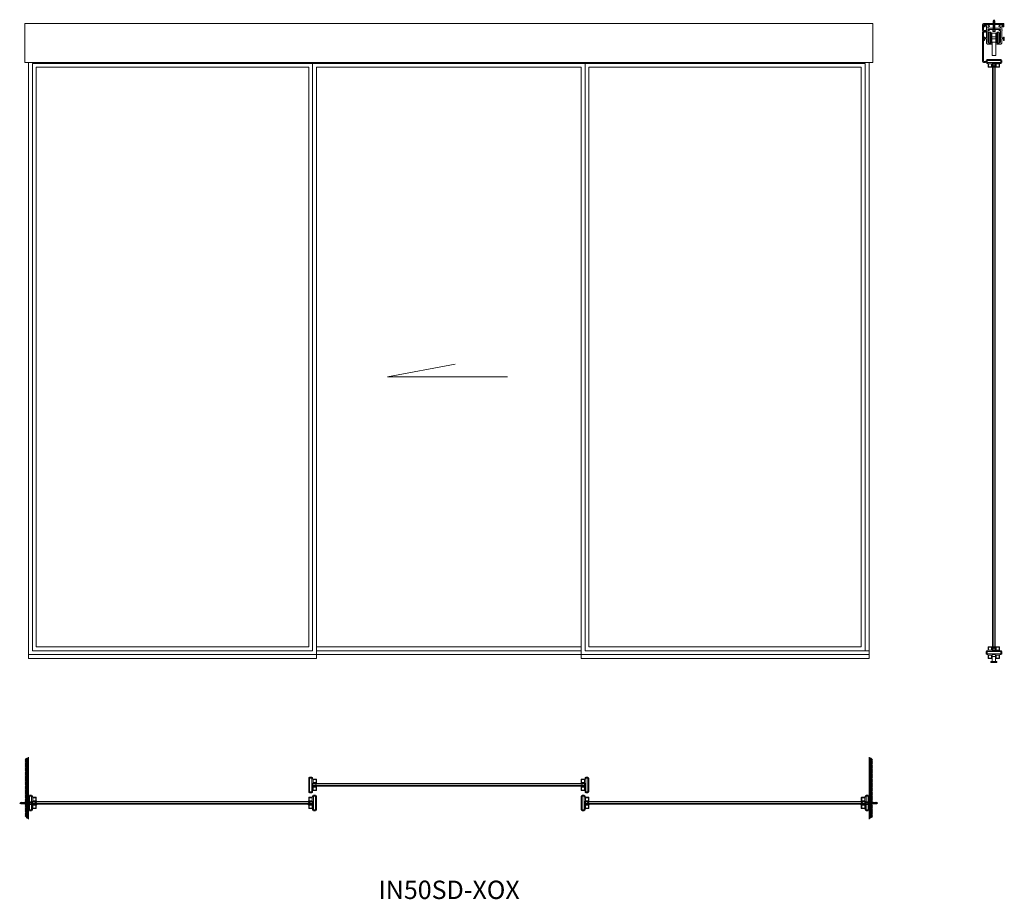
# Model space of a CAD drawing. Units: millimetres. Extents: x 0 to 3221, y 27 to 2905.
import ezdxf

# ---------------------------------------------------------------- set-up
doc = ezdxf.new("R2010")
doc.units = ezdxf.units.MM
for name, color, linetype, lineweight in [('Crtez', 252, 'Continuous', 13), ('KOTE', 135, 'Continuous', 5), ('Staklo', 4, 'Continuous', 9), ('Visible', 7, 'Continuous', 15)]:
    doc.layers.add(name, color=color, linetype=linetype, lineweight=lineweight)
doc.layers.add('Invisible', color=205, linetype='Continuous', lineweight=0, plot=False)
doc.styles.get("Standard").update_dxf_attribs({"font": 'ARIAL.TTF'})
pattern_1 = [(315, (-15684.989, 15471.3862), (1.76776695, 1.76776695), [])]

# ---------------------------------------------------------------- blocks, each defined once
blk = doc.blocks.new('rbterytnb')
at = {"layer": 'Crtez'}
blk.add_lwpolyline([(53397.9, -100568.9), (53407.6, -100568.9, 0.414214), (53409.1, -100567.4), (53409.1, -100557.7, 0.414214), (53407.6, -100556.2), (53397.9, -100556.2, 0.414214), (53396.4, -100557.7), (53396.4, -100567.4, 0.414214)], format="xyb", close=True, dxfattribs=at)
blk.add_lwpolyline([(53397.9, -100567.4), (53407.6, -100567.4), (53407.6, -100557.7), (53397.9, -100557.7)], close=True, dxfattribs=at)
blk = doc.blocks.new('QWERFEG')
at = {"layer": 'Crtez'}
for p, q in [((66883.4, -3472.8), (66882.4, -3472.8)), ((66882.4, -3473.8), (66882.4, -3478.6)), ((66883.4, -3472.8), (66883.4, -3479.6)), ((66883.4, -3479.6), (66882.4, -3479.6))]:
    blk.add_line(p, q, dxfattribs=at)
for radius, start, end in [(3.48, 100.7632, 259.2368), (2.48, 105.2, 254.8)]:
    blk.add_arc((66883, -3476.2), radius, start, end, dxfattribs=at)
blk = doc.blocks.new('RATVGET')
for p, q in [((8060.2, 7800.7), (8050.5, 7800.7)), ((8050.5, 7800.7), (8050.5, 7799.7)), ((8050.5, 7799.7), (8060.2, 7799.7)), ((8051, 7805.7), (8051, 7800.7)), ((8052, 7806.7), (8058.7, 7806.7)), ((8052.6, 7799.4), (8053.5, 7799.7)), ((8053, 7799.7), (8052.6, 7799.4)), ((8052.6, 7799.4), (8053, 7799.2)), ((8052.6, 7797.4), (8058.1, 7799)), ((8053, 7797.7), (8052.6, 7797.4)), ((8052.6, 7797.4), (8053, 7797.2)), ((8052.6, 7795.4), (8058.1, 7797)), ((8053, 7795.7), (8052.6, 7795.4)), ((8052.6, 7795.4), (8053, 7795.2)), ((8052.6, 7793.4), (8058.1, 7795)), ((8053, 7805.7), (8053, 7800.7)), ((8053, 7799.7), (8053, 7799.7)), ((8053, 7799.2), (8054.2, 7799.7)), ((8053, 7799.2), (8053, 7797.7)), ((8053, 7797.7), (8057.7, 7799.1)), ((8053, 7797.2), (8057.7, 7798.7)), ((8053, 7797.2), (8053, 7795.7)), ((8053, 7795.7), (8057.7, 7797.1)), ((8053, 7795.2), (8057.7, 7796.7)), ((8053, 7795.2), (8053, 7793.7)), ((8053, 7793.7), (8057.7, 7795.1)), ((8053, 7793.2), (8057.7, 7794.7)), ((8057.7, 7805.7), (8057.7, 7800.7)), ((8057.7, 7799.7), (8057.7, 7799.1)), ((8057.7, 7799.1), (8058.1, 7799)), ((8058.1, 7799), (8057.7, 7798.7)), ((8057.7, 7798.7), (8057.7, 7797.1)), ((8057.7, 7797.1), (8058.1, 7797)), ((8058.1, 7797), (8057.7, 7796.7)), ((8057.7, 7796.7), (8057.7, 7795.1)), ((8057.7, 7795.1), (8058.1, 7795)), ((8058.1, 7795), (8057.7, 7794.7)), ((8057.7, 7794.7), (8057.7, 7793.1)), ((8059.7, 7805.7), (8059.7, 7800.7)), ((8060.2, 7799.7), (8060.2, 7800.7)), ((8053, 7793.7), (8052.6, 7793.4)), ((8052.6, 7793.4), (8053, 7793.2)), ((8052.6, 7791.4), (8058.1, 7793)), ((8053, 7791.7), (8052.6, 7791.4)), ((8052.6, 7791.4), (8053, 7791.2)), ((8052.6, 7789.4), (8058.1, 7791)), ((8053, 7789.7), (8052.6, 7789.4)), ((8052.6, 7789.4), (8053, 7789.2)), ((8052.6, 7787.4), (8058.1, 7789)), ((8053, 7787.7), (8052.6, 7787.4)), ((8052.6, 7787.4), (8053, 7787.2)), ((8052.6, 7785.4), (8058.1, 7787)), ((8053, 7785.7), (8052.6, 7785.4)), ((8052.6, 7785.4), (8053, 7785.2)), ((8052.6, 7783.4), (8058.1, 7785)), ((8053, 7783.7), (8052.6, 7783.4)), ((8052.6, 7783.4), (8053, 7783.2)), ((8052.6, 7781.4), (8058.1, 7783)), ((8053, 7781.7), (8052.6, 7781.4)), ((8052.6, 7781.4), (8053, 7781.2)), ((8052.6, 7779.4), (8058.1, 7781)), ((8053, 7779.7), (8052.6, 7779.4)), ((8052.6, 7779.4), (8053, 7779.2)), ((8052.6, 7777.4), (8058.1, 7779)), ((8053, 7777.7), (8052.6, 7777.4)), ((8052.6, 7777.4), (8053, 7777.2)), ((8052.6, 7775.4), (8058.1, 7777)), ((8053, 7775.7), (8052.6, 7775.4)), ((8052.6, 7775.4), (8053, 7775.2)), ((8052.6, 7773.4), (8058.1, 7775)), ((8053, 7773.7), (8052.6, 7773.4)), ((8052.6, 7773.4), (8053, 7773.2)), ((8053, 7793.2), (8053, 7791.7)), ((8053, 7791.7), (8057.7, 7793.1)), ((8053, 7791.2), (8057.7, 7792.7)), ((8053, 7791.2), (8053, 7789.7)), ((8053, 7789.7), (8057.7, 7791.1)), ((8053, 7789.2), (8057.7, 7790.7)), ((8053, 7789.2), (8053, 7787.7)), ((8053, 7787.7), (8057.7, 7789.1)), ((8053, 7787.2), (8057.7, 7788.7)), ((8053, 7787.2), (8053, 7785.7)), ((8053, 7785.7), (8057.7, 7787.1)), ((8053, 7785.2), (8057.7, 7786.7)), ((8053, 7785.2), (8053, 7783.7)), ((8053, 7783.7), (8057.7, 7785.1)), ((8053, 7783.2), (8057.7, 7784.7)), ((8053, 7783.2), (8053, 7781.7)), ((8053, 7781.7), (8057.7, 7783.1)), ((8053, 7781.2), (8057.7, 7782.7)), ((8053, 7781.2), (8053, 7779.7)), ((8053, 7779.7), (8057.7, 7781.1)), ((8053, 7779.2), (8057.7, 7780.7)), ((8053, 7779.2), (8053, 7777.7)), ((8053, 7777.7), (8057.7, 7779.1)), ((8053, 7777.2), (8057.7, 7778.7)), ((8053, 7777.2), (8053, 7775.7)), ((8053, 7775.7), (8057.7, 7777.1)), ((8053, 7775.2), (8057.7, 7776.7)), ((8053, 7775.2), (8053, 7773.7)), ((8053, 7773.7), (8057.7, 7775.1)), ((8053, 7773.2), (8057.7, 7774.7)), ((8053, 7773.2), (8053, 7772.7)), ((8053.4, 7771.8), (8053, 7772.7)), ((8053.1, 7771.5), (8058.1, 7773)), ((8053.4, 7771.8), (8053.1, 7771.5)), ((8053.1, 7771.5), (8053.6, 7771.4)), ((8053.4, 7771.8), (8057.7, 7773.1)), ((8053.6, 7771.4), (8057.7, 7772.7)), ((8054.2, 7770.1), (8053.6, 7771.4)), ((8053.9, 7769.8), (8057.2, 7770.7)), ((8054.2, 7770.1), (8053.9, 7769.8)), ((8053.9, 7769.8), (8054.4, 7769.7)), ((8054.2, 7770.1), (8056.8, 7770.9)), ((8054.4, 7769.7), (8056.6, 7770.4)), ((8055.3, 7767.7), (8054.4, 7769.7)), ((8055.3, 7767.7), (8056.6, 7770.4)), ((8057.2, 7770.7), (8056.6, 7770.4)), ((8056.8, 7770.9), (8057.7, 7772.7)), ((8056.8, 7770.9), (8057.2, 7770.7)), ((8057.7, 7793.1), (8058.1, 7793)), ((8058.1, 7793), (8057.7, 7792.7)), ((8057.7, 7792.7), (8057.7, 7791.1)), ((8057.7, 7791.1), (8058.1, 7791)), ((8058.1, 7791), (8057.7, 7790.7)), ((8057.7, 7790.7), (8057.7, 7789.1)), ((8057.7, 7789.1), (8058.1, 7789)), ((8058.1, 7789), (8057.7, 7788.7)), ((8057.7, 7788.7), (8057.7, 7787.1)), ((8057.7, 7787.1), (8058.1, 7787)), ((8058.1, 7787), (8057.7, 7786.7)), ((8057.7, 7786.7), (8057.7, 7785.1)), ((8057.7, 7785.1), (8058.1, 7785)), ((8058.1, 7785), (8057.7, 7784.7)), ((8057.7, 7784.7), (8057.7, 7783.1)), ((8057.7, 7783.1), (8058.1, 7783)), ((8058.1, 7783), (8057.7, 7782.7)), ((8057.7, 7782.7), (8057.7, 7781.1)), ((8057.7, 7781.1), (8058.1, 7781)), ((8058.1, 7781), (8057.7, 7780.7)), ((8057.7, 7780.7), (8057.7, 7779.1)), ((8057.7, 7779.1), (8058.1, 7779)), ((8058.1, 7779), (8057.7, 7778.7)), ((8057.7, 7778.7), (8057.7, 7777.1)), ((8057.7, 7777.1), (8058.1, 7777)), ((8058.1, 7777), (8057.7, 7776.7)), ((8057.7, 7776.7), (8057.7, 7775.1)), ((8057.7, 7775.1), (8058.1, 7775)), ((8058.1, 7775), (8057.7, 7774.7)), ((8057.7, 7774.7), (8057.7, 7773.1)), ((8057.7, 7773.1), (8058.1, 7773)), ((8058.1, 7773), (8057.7, 7772.7)), ((8057.7, 7772.7), (8057.7, 7772.7))]:
    blk.add_line(p, q)
for centre, radius, start, end in [((8052, 7805.7), 1, 0, 180), ((8055.3, 7803.4), 3.26, 43.8974, 136.1026), ((8058.7, 7805.7), 1, 0, 180)]:
    blk.add_arc(centre, radius, start, end)
blk = doc.blocks.new('RWBR5')
at = {"layer": 'Crtez'}
for p, q in [((14419.6, 15891.9), (14419.6, 15872.5)), ((14422.6, 15894.9), (14488.8, 15894.9)), ((14488.8, 15891.9), (14422.6, 15891.9)), ((14422.6, 15891.9), (14422.6, 15872.5)), ((14488.8, 15894.9), (14488.8, 15891.9)), ((14419.6, 15770.9), (14419.6, 15866.5)), ((14422.6, 15872.5), (14429.6, 15872.5)), ((14422.6, 15869.5), (14429.6, 15869.5)), ((14422.6, 15866.5), (14422.6, 15770.9)), ((14422.6, 15866.5), (14429.6, 15866.5)), ((14429.6, 15872.5), (14429.6, 15866.5)), ((14429.6, 15770.9), (14422.6, 15770.9)), ((14422.6, 15767.9), (14429.6, 15767.9)), ((14429.6, 15767.9), (14429.6, 15770.9))]:
    blk.add_line(p, q, dxfattribs=at)
for centre, start, end in [((14422.6, 15891.9), 90, 180), ((14422.6, 15872.5), 180, 270), ((14422.6, 15866.5), 90, 180), ((14422.6, 15770.9), 180, 270)]:
    blk.add_arc(centre, 3, start, end, dxfattribs=at)

msp = doc.modelspace()

# ---------------------------------------------------------------- hatches: boundary and pattern name
at = {"layer": 'KOTE'}
h = msp.add_hatch(dxfattribs=at)
h.set_pattern_fill('ANSI31', color=256, scale=20, angle=-90)
h.set_pattern_definition(pattern_1)
h.paths.add_polyline_path([(17.4, 296.5), (29, 288.8), (29, 491.8), (17.4, 486.1)])
h = msp.add_hatch(dxfattribs=at)
h.set_pattern_fill('ANSI31', color=256, scale=20, angle=-90)
h.set_pattern_definition(pattern_1)
h.paths.add_polyline_path([(2789.8, 296.5), (2778.2, 288.8), (2778.2, 491.8), (2789.8, 486.1)])
at = {"layer": 'Visible'}
h = msp.add_hatch(color=253, dxfattribs=at)
h.dxf.hatch_style = 1
h.paths.add_polyline_path([(3181.5, 2753.8, -0.764558), (3181.5, 2749)], flags=16)
h.paths.add_polyline_path([(3180.5, 2748), (3181.5, 2748, 0.827813), (3181.5, 2754.8), (3180.5, 2754.8)])
h = msp.add_hatch(color=32, dxfattribs=at)
h.dxf.hatch_style = 1
edge = h.paths.add_edge_path()
edge.add_arc((3182.5, 2760), 2, 99.8815, 140.9655)
edge.add_line((3181, 2761.3), (3181, 2760.8))
edge.add_line((3181, 2760.8), (3191.7, 2760.8))
edge.add_line((3191.7, 2760.8), (3191.7, 2762))
edge.add_line((3191.7, 2762), (3182.2, 2762))
h = msp.add_hatch(color=253, dxfattribs=at)
h.dxf.hatch_style = 1
h.paths.add_polyline_path([(3191.2, 2753.8, 0.764558), (3191.2, 2749)], flags=16)
h.paths.add_polyline_path([(3192.2, 2748), (3191.2, 2748, -0.827813), (3191.2, 2754.8), (3192.2, 2754.8)])
h = msp.add_hatch(color=253, dxfattribs=at)
h.dxf.hatch_style = 1
h.paths.add_polyline_path([(3181.5, 848.3, 0.764558), (3181.5, 853.1)], flags=16)
h.paths.add_polyline_path([(3180.5, 854.1), (3181.5, 854.1, -0.827813), (3181.5, 847.3), (3180.5, 847.3)])
h = msp.add_hatch(color=32, dxfattribs=at)
h.dxf.hatch_style = 1
edge = h.paths.add_edge_path()
edge.add_arc((3183.5, 843.1), 3, 216.1648, 261.9351)
edge.add_line((3183.1, 840.1), (3191.7, 840.1))
edge.add_line((3191.7, 840.1), (3191.7, 841.3))
edge.add_line((3191.7, 841.3), (3181.1, 841.3))
h = msp.add_hatch(color=253, dxfattribs=at)
h.dxf.hatch_style = 1
h.paths.add_polyline_path([(3191.2, 848.3, -0.764558), (3191.2, 853.1)], flags=16)
h.paths.add_polyline_path([(3192.2, 854.1), (3191.2, 854.1, 0.827813), (3191.2, 847.3), (3192.2, 847.3)])
h = msp.add_hatch(color=32, dxfattribs=at)
h.dxf.hatch_style = 1
edge = h.paths.add_edge_path()
edge.add_arc((960.1, 405), 2, 489.0345, 530.1185, ccw=False)
edge.add_line((958.8, 406.6), (959.3, 406.6))
edge.add_line((959.3, 406.6), (959.3, 395.9))
edge.add_line((959.3, 395.9), (958.1, 395.9))
edge.add_line((958.1, 395.9), (958.1, 405.4))
h = msp.add_hatch(color=253, dxfattribs=at)
h.dxf.hatch_style = 1
h.paths.add_polyline_path([(966.3, 406.1, 0.764558), (971.1, 406.1)], flags=16)
h.paths.add_polyline_path([(972.1, 407.1), (972.1, 406.1, -0.827813), (965.3, 406.1), (965.3, 407.1)])
h = msp.add_hatch(color=253, dxfattribs=at)
h.dxf.hatch_style = 1
h.paths.add_polyline_path([(966.3, 396.4, -0.764558), (971.1, 396.4)], flags=16)
h.paths.add_polyline_path([(972.1, 395.4), (972.1, 396.4, 0.827813), (965.3, 396.4), (965.3, 395.4)])
h = msp.add_hatch(color=253, dxfattribs=at)
h.dxf.hatch_style = 1
h.paths.add_polyline_path([(1840.9, 406.1, -0.764558), (1836.1, 406.1)], flags=16)
h.paths.add_polyline_path([(1835.1, 407.1), (1835.1, 406.1, 0.827813), (1841.9, 406.1), (1841.9, 407.1)])
h = msp.add_hatch(color=253, dxfattribs=at)
h.dxf.hatch_style = 1
h.paths.add_polyline_path([(1840.9, 396.4, 0.764558), (1836.1, 396.4)], flags=16)
h.paths.add_polyline_path([(1835.1, 395.4), (1835.1, 396.4, -0.827813), (1841.9, 396.4), (1841.9, 395.4)])
h = msp.add_hatch(color=32, dxfattribs=at)
h.dxf.hatch_style = 1
edge = h.paths.add_edge_path()
edge.add_arc((1847.1, 405), 2, 9.8815, 50.9655)
edge.add_line((1848.4, 406.6), (1847.9, 406.6))
edge.add_line((1847.9, 406.6), (1847.9, 395.9))
edge.add_line((1847.9, 395.9), (1849.1, 395.9))
edge.add_line((1849.1, 395.9), (1849.1, 405.4))
h = msp.add_hatch(color=32, dxfattribs=at)
h.dxf.hatch_style = 1
edge = h.paths.add_edge_path()
edge.add_arc((43.7, 345.9), 2, 489.0345, 530.1185, ccw=False)
edge.add_line((42.4, 347.5), (42.9, 347.5))
edge.add_line((42.9, 347.5), (42.9, 336.7))
edge.add_line((42.9, 336.7), (41.7, 336.7))
edge.add_line((41.7, 336.7), (41.7, 346.2))
h = msp.add_hatch(color=253, dxfattribs=at)
h.dxf.hatch_style = 1
h.paths.add_polyline_path([(49.9, 346.9, 0.764558), (54.7, 346.9)], flags=16)
h.paths.add_polyline_path([(55.7, 347.9), (55.7, 346.9, -0.827813), (48.9, 346.9), (48.9, 347.9)])
h = msp.add_hatch(color=253, dxfattribs=at)
h.dxf.hatch_style = 1
h.paths.add_polyline_path([(49.9, 337.2, -0.764558), (54.7, 337.2)], flags=16)
h.paths.add_polyline_path([(55.7, 336.2), (55.7, 337.2, 0.827813), (48.9, 337.2), (48.9, 336.2)])
h = msp.add_hatch(color=253, dxfattribs=at)
h.dxf.hatch_style = 1
h.paths.add_polyline_path([(949.9, 346.9, -0.764558), (945.1, 346.9)], flags=16)
h.paths.add_polyline_path([(944.1, 347.9), (944.1, 346.9, 0.827813), (950.9, 346.9), (950.9, 347.9)])
h = msp.add_hatch(color=253, dxfattribs=at)
h.dxf.hatch_style = 1
h.paths.add_polyline_path([(949.9, 337.2, 0.764558), (945.1, 337.2)], flags=16)
h.paths.add_polyline_path([(944.1, 336.2), (944.1, 337.2, -0.827813), (950.9, 337.2), (950.9, 336.2)])
h = msp.add_hatch(color=32, dxfattribs=at)
h.dxf.hatch_style = 1
edge = h.paths.add_edge_path()
edge.add_arc((956.1, 345.9), 2, 9.8815, 50.9655)
edge.add_line((957.4, 347.5), (956.9, 347.5))
edge.add_line((956.9, 347.5), (956.9, 336.7))
edge.add_line((956.9, 336.7), (958.1, 336.7))
edge.add_line((958.1, 336.7), (958.1, 346.2))
h = msp.add_hatch(color=32, dxfattribs=at)
h.dxf.hatch_style = 1
edge = h.paths.add_edge_path()
edge.add_arc((1851.1, 345.9), 2, 489.0345, 530.1185, ccw=False)
edge.add_line((1849.8, 347.5), (1850.3, 347.5))
edge.add_line((1850.3, 347.5), (1850.3, 336.7))
edge.add_line((1850.3, 336.7), (1849.1, 336.7))
edge.add_line((1849.1, 336.7), (1849.1, 346.2))
h = msp.add_hatch(color=253, dxfattribs=at)
h.dxf.hatch_style = 1
h.paths.add_polyline_path([(1857.3, 346.9, 0.764558), (1862.1, 346.9)], flags=16)
h.paths.add_polyline_path([(1863.1, 347.9), (1863.1, 346.9, -0.827813), (1856.3, 346.9), (1856.3, 347.9)])
h = msp.add_hatch(color=253, dxfattribs=at)
h.dxf.hatch_style = 1
h.paths.add_polyline_path([(1857.3, 337.2, -0.764558), (1862.1, 337.2)], flags=16)
h.paths.add_polyline_path([(1863.1, 336.2), (1863.1, 337.2, 0.827813), (1856.3, 337.2), (1856.3, 336.2)])
h = msp.add_hatch(color=253, dxfattribs=at)
h.dxf.hatch_style = 1
h.paths.add_polyline_path([(2757.3, 346.9, -0.764558), (2752.5, 346.9)], flags=16)
h.paths.add_polyline_path([(2751.5, 347.9), (2751.5, 346.9, 0.827813), (2758.3, 346.9), (2758.3, 347.9)])
h = msp.add_hatch(color=253, dxfattribs=at)
h.dxf.hatch_style = 1
h.paths.add_polyline_path([(2757.3, 337.2, 0.764558), (2752.5, 337.2)], flags=16)
h.paths.add_polyline_path([(2751.5, 336.2), (2751.5, 337.2, -0.827813), (2758.3, 337.2), (2758.3, 336.2)])
h = msp.add_hatch(color=32, dxfattribs=at)
h.dxf.hatch_style = 1
edge = h.paths.add_edge_path()
edge.add_arc((2763.5, 345.9), 2, 9.8815, 50.9655)
edge.add_line((2764.8, 347.5), (2764.3, 347.5))
edge.add_line((2764.3, 347.5), (2764.3, 336.7))
edge.add_line((2764.3, 336.7), (2765.5, 336.7))
edge.add_line((2765.5, 336.7), (2765.5, 346.2))

# ---------------------------------------------------------------- linework, layer by layer
at = {"layer": 'Crtez'}
for p, q in [((16.3, 2892), (16.3, 2765)), ((2790.9, 2892), (16.3, 2892)), ((2790.9, 2892), (2790.9, 2765)), ((3161.4, 2771.7), (3161.4, 2765)), ((3164.4, 2774.7), (3209.2, 2774.7)), ((3164.4, 2771.7), (3209.2, 2771.7)), ((3164.4, 2771.7), (3164.4, 2765)), ((3209.2, 2771.7), (3209.2, 2765)), ((3212.2, 2771.7), (3212.2, 2765)), ((2790.9, 2765), (16.3, 2765)), ((29, 814.7), (29, 2765)), ((41.7, 840.1), (41.7, 2762)), ((41.7, 2762), (2765.5, 2762)), ((54.4, 852.8), (54.4, 2749.3)), ((54.4, 2749.3), (945.4, 2749.3)), ((945.4, 852.8), (945.4, 2749.3)), ((958.1, 840.1), (958.1, 2765)), ((970.8, 814.7), (970.8, 2749.3)), ((970.8, 2749.3), (1836.4, 2749.3)), ((1836.4, 814.7), (1836.4, 2749.3)), ((1849.1, 840.1), (1849.1, 2765)), ((1861.8, 852.8), (1861.8, 2749.3)), ((2752.8, 2749.3), (1861.8, 2749.3)), ((2752.8, 852.8), (2752.8, 2749.3)), ((2765.5, 840.1), (2765.5, 2762)), ((2778.2, 814.7), (2778.2, 2765)), ((3209.2, 2765), (3164.4, 2765)), ((3165.8, 2762), (3164.4, 2762)), ((3167.8, 2760), (3167.8, 2750.8)), ((3179, 2760.5), (3169.3, 2760.5)), ((3169.3, 2760.5), (3169.3, 2750.8)), ((3169.3, 2750.8), (3179, 2750.8)), ((3169.3, 2749.3), (3179, 2749.3)), ((3179, 2750.8), (3179, 2760.5)), ((3180.5, 2750.8), (3180.5, 2760)), ((3181, 2760.8), (3191.7, 2760.8)), ((3209.2, 2762), (3182.5, 2762)), ((41.7, 840.1), (958.1, 840.1)), ((54.4, 852.8), (945.4, 852.8)), ((970.8, 852.8), (1836.4, 852.8)), ((970.8, 840.1), (1836.4, 840.1)), ((1849.1, 840.1), (2778.2, 840.1)), ((2765.5, 840.1), (1849.1, 840.1)), ((1861.8, 852.8), (2752.8, 852.8)), ((2752.8, 852.8), (1861.8, 852.8)), ((3164.8, 840.1), (3164.4, 840.1)), ((3167.8, 843.1), (3167.8, 851.3)), ((3169.3, 852.8), (3179, 852.8)), ((3169.3, 841.6), (3169.3, 851.3)), ((3169.3, 851.3), (3179, 851.3)), ((3179, 841.6), (3169.3, 841.6)), ((3179, 851.3), (3179, 841.6)), ((3180.5, 851.3), (3180.5, 843.1)), ((3181.1, 841.3), (3191.7, 841.3)), ((3209.2, 840.1), (3183.5, 840.1)), ((29, 827.4), (2778.2, 827.4)), ((29, 814.7), (970.8, 814.7)), ((1836.4, 814.7), (2778.2, 814.7)), ((3161.4, 830.4), (3161.4, 837.1)), ((3209.2, 837.1), (3164.4, 837.1)), ((3164.4, 830.4), (3164.4, 837.1)), ((3164.4, 830.4), (3209.2, 830.4)), ((3164.4, 827.4), (3164.8, 827.4)), ((3167.8, 824.4), (3167.8, 816.2)), ((3169.3, 814.7), (3179, 814.7)), ((3180.5, 816.2), (3180.5, 824.4)), ((3183.5, 827.4), (3189.1, 827.4)), ((3192.1, 816.2), (3192.1, 824.4)), ((3203.3, 814.7), (3193.6, 814.7)), ((3204.8, 824.4), (3204.8, 816.2)), ((3207.8, 827.4), (3209.2, 827.4)), ((3209.2, 830.4), (3209.2, 837.1)), ((3212.2, 830.4), (3212.2, 837.1)), ((945.4, 423.1), (945.4, 378.3)), ((948.4, 426.1), (955.1, 426.1)), ((948.4, 423.1), (948.4, 378.3)), ((948.4, 423.1), (955.1, 423.1)), ((955.1, 378.3), (955.1, 423.1)), ((958.1, 421.7), (958.1, 423.1)), ((960.1, 419.7), (969.3, 419.7)), ((1847.1, 419.7), (1837.9, 419.7)), ((1849.1, 421.7), (1849.1, 423.1)), ((1858.8, 426.1), (1852.1, 426.1)), ((1852.1, 378.3), (1852.1, 423.1)), ((1858.8, 423.1), (1852.1, 423.1)), ((1858.8, 423.1), (1858.8, 378.3)), ((1861.8, 423.1), (1861.8, 378.3)), ((958.1, 378.3), (958.1, 405)), ((959.3, 406.6), (959.3, 395.9)), ((959.6, 408.5), (959.6, 418.2)), ((959.6, 418.2), (969.3, 418.2)), ((969.3, 408.5), (959.6, 408.5)), ((969.3, 407), (960.1, 407)), ((969.3, 418.2), (969.3, 408.5)), ((970.8, 418.2), (970.8, 408.5)), ((1836.4, 418.2), (1836.4, 408.5)), ((1847.6, 418.2), (1837.9, 418.2)), ((1837.9, 418.2), (1837.9, 408.5)), ((1837.9, 408.5), (1847.6, 408.5)), ((1837.9, 407), (1847.1, 407)), ((1847.6, 408.5), (1847.6, 418.2)), ((1847.9, 406.6), (1847.9, 395.9)), ((1849.1, 378.3), (1849.1, 405)), ((29, 364), (29, 319.2)), ((32, 367), (38.7, 367)), ((32, 364), (32, 319.2)), ((32, 364), (38.7, 364)), ((38.7, 319.2), (38.7, 364)), ((41.7, 362.6), (41.7, 364)), ((43.2, 349.4), (43.2, 359.1)), ((43.2, 359.1), (52.9, 359.1)), ((43.7, 360.6), (52.9, 360.6)), ((52.9, 359.1), (52.9, 349.4)), ((54.4, 359.1), (54.4, 349.4)), ((945.4, 359.1), (945.4, 349.4)), ((956.1, 360.6), (946.9, 360.6)), ((956.6, 359.1), (946.9, 359.1)), ((946.9, 359.1), (946.9, 349.4)), ((948.4, 378.3), (955.1, 378.3)), ((948.4, 375.3), (955.1, 375.3)), ((956.6, 349.4), (956.6, 359.1)), ((958.1, 362.6), (958.1, 364)), ((967.8, 367), (961.1, 367)), ((961.1, 319.2), (961.1, 364)), ((967.8, 364), (961.1, 364)), ((967.8, 364), (967.8, 319.2)), ((970.8, 364), (970.8, 319.2)), ((1836.4, 364), (1836.4, 319.2)), ((1839.4, 367), (1846.1, 367)), ((1839.4, 364), (1839.4, 319.2)), ((1839.4, 364), (1846.1, 364)), ((1846.1, 319.2), (1846.1, 364)), ((1849.1, 362.6), (1849.1, 364)), ((1850.6, 349.4), (1850.6, 359.1)), ((1850.6, 359.1), (1860.3, 359.1)), ((1851.1, 360.6), (1860.3, 360.6)), ((1858.8, 378.3), (1852.1, 378.3)), ((1858.8, 375.3), (1852.1, 375.3)), ((1860.3, 359.1), (1860.3, 349.4)), ((1861.8, 359.1), (1861.8, 349.4)), ((2752.8, 359.1), (2752.8, 349.4)), ((2763.5, 360.6), (2754.3, 360.6)), ((2764, 359.1), (2754.3, 359.1)), ((2754.3, 359.1), (2754.3, 349.4)), ((2764, 349.4), (2764, 359.1)), ((2765.5, 362.6), (2765.5, 364)), ((2775.2, 367), (2768.5, 367)), ((2768.5, 319.2), (2768.5, 364)), ((2775.2, 364), (2768.5, 364)), ((2775.2, 364), (2775.2, 319.2)), ((2778.2, 364), (2778.2, 319.2)), ((41.7, 319.2), (41.7, 345.9)), ((42.9, 347.5), (42.9, 336.8)), ((52.9, 349.4), (43.2, 349.4)), ((52.9, 347.9), (43.7, 347.9)), ((946.9, 349.4), (956.6, 349.4)), ((946.9, 347.9), (956.1, 347.9)), ((956.9, 347.5), (956.9, 336.8)), ((958.1, 319.2), (958.1, 345.9)), ((1849.1, 319.2), (1849.1, 345.9)), ((1850.3, 347.5), (1850.3, 336.8)), ((1860.3, 349.4), (1850.6, 349.4)), ((1860.3, 347.9), (1851.1, 347.9)), ((2754.3, 349.4), (2764, 349.4)), ((2754.3, 347.9), (2763.5, 347.9)), ((2764.3, 347.5), (2764.3, 336.8)), ((2765.5, 319.2), (2765.5, 345.9)), ((32, 319.2), (38.7, 319.2)), ((32, 316.2), (38.7, 316.2)), ((967.8, 319.2), (961.1, 319.2)), ((967.8, 316.2), (961.1, 316.2)), ((1839.4, 319.2), (1846.1, 319.2)), ((1839.4, 316.2), (1846.1, 316.2)), ((2775.2, 319.2), (2768.5, 319.2)), ((2775.2, 316.2), (2768.5, 316.2))]:
    msp.add_line(p, q, dxfattribs=at)
for points in [[(3178.1, 2824.6), (3165.8, 2824.6), (3162.4, 2828.2), (3162.4, 2841.9), (3156.2, 2841.9), (3156.2, 2837), (3154.1, 2837), (3154.1, 2847.4), (3157.3, 2847.4), (3157.3, 2845.8), (3162.4, 2845.8), (3162.4, 2869.5), (3161.3, 2869.5), (3161.3, 2871.3), (3162.3, 2871.3), (3162.3, 2885.7), (3158.5, 2885.7), (3158.5, 2881.8), (3156.9, 2881.8), (3155.8, 2882.8), (3155.8, 2886.7), (3158.2, 2889), (3165.2, 2889), (3172, 2883.8), (3172, 2882.5), (3170.3, 2881.5), (3166.3, 2881.5), (3166.3, 2878.3), (3167.8, 2877.2), (3184.5, 2877.2), (3184.5, 2872.8), (3166.3, 2872.8), (3166.3, 2871), (3168.2, 2869.2), (3171.8, 2869.2), (3166.4, 2866.9), (3166.4, 2831.9), (3168.7, 2829), (3178.6, 2826.2), (3178.9, 2825.1), (3178.1, 2824.6)], [(3196.6, 2824.6), (3208.8, 2824.6), (3212.2, 2828.2), (3212.2, 2841.9), (3218.4, 2841.9), (3218.4, 2837), (3220.6, 2837), (3220.6, 2847.4), (3217.4, 2847.4), (3217.4, 2845.8), (3212.3, 2845.8), (3212.3, 2869.5), (3213.3, 2869.5), (3213.3, 2871.3), (3212.3, 2871.3), (3212.3, 2885.7), (3216.1, 2885.7), (3216.1, 2881.8), (3217.8, 2881.8), (3218.9, 2882.8), (3218.9, 2886.7), (3216.4, 2889), (3209.5, 2889), (3202.6, 2883.8), (3202.6, 2882.5), (3204.4, 2881.5), (3208.3, 2881.5), (3208.3, 2878.3), (3206.9, 2877.2), (3189.3, 2877.2), (3189.3, 2872.8), (3208.3, 2872.8), (3208.3, 2871), (3206.5, 2869.2), (3202.8, 2869.2), (3208.2, 2866.9), (3208.2, 2831.9), (3206, 2829), (3196, 2826.2), (3195.7, 2825.1), (3196.6, 2824.6)]]:
    msp.add_lwpolyline(points, dxfattribs=at)
for points in [[(3179, 816.2), (3179, 825.9), (3169.3, 825.9), (3169.3, 816.2)], [(3193.6, 816.2), (3193.6, 825.9), (3203.3, 825.9), (3203.3, 816.2)]]:
    msp.add_lwpolyline(points, close=True, dxfattribs=at)
for centre, radius, start, end in [((3164.4, 2771.7), 3, 90, 180), ((3209.2, 2771.7), 3, 0, 90), ((3164.4, 2765), 3, 180, 270), ((3165.8, 2760), 2, 0, 90), ((3169.3, 2750.8), 1.5, 180, 270), ((3179, 2750.8), 1.5, 270, 0), ((3182.5, 2760), 2, 90, 180), ((3209.2, 2765), 3, 270, 0), ((3164.4, 837.1), 3, 90, 180), ((3164.8, 843.1), 3, 270, 0), ((3169.3, 851.3), 1.5, 90, 180), ((3179, 851.3), 1.5, 0, 90), ((3183.5, 843.1), 3, 180, 270), ((3209.2, 837.1), 3, 0, 90), ((3164.4, 830.4), 3, 180, 270), ((3164.8, 824.4), 3, 0, 90), ((3169.3, 816.2), 1.5, 180, 270), ((3179, 816.2), 1.5, 270, 0), ((3183.5, 824.4), 3, 90, 180), ((3189.1, 824.4), 3, 0, 90), ((3193.6, 816.2), 1.5, 180, 270), ((3203.3, 816.2), 1.5, 270, 0), ((3207.8, 824.4), 3, 90, 180), ((3209.2, 830.4), 3, 270, 0), ((948.4, 423.1), 3, 90, 180), ((955.1, 423.1), 3, 0, 90), ((960.1, 421.7), 2, 180, 270), ((969.3, 418.2), 1.5, 0, 90), ((1837.9, 418.2), 1.5, 90, 180), ((1847.1, 421.7), 2, 270, 0), ((1852.1, 423.1), 3, 90, 180), ((1858.8, 423.1), 3, 0, 90), ((960.1, 405), 2, 90, 180), ((969.3, 408.5), 1.5, 270, 0), ((1837.9, 408.5), 1.5, 180, 270), ((1847.1, 405), 2, 0, 90), ((32, 364), 3, 90, 180), ((38.7, 364), 3, 0, 90), ((43.7, 362.6), 2, 180, 270), ((52.9, 359.1), 1.5, 0, 90), ((948.4, 378.3), 3, 180, 270), ((946.9, 359.1), 1.5, 90, 180), ((955.1, 378.3), 3, 270, 0), ((956.1, 362.6), 2, 270, 0), ((961.1, 364), 3, 90, 180), ((967.8, 364), 3, 0, 90), ((1839.4, 364), 3, 90, 180), ((1846.1, 364), 3, 0, 90), ((1852.1, 378.3), 3, 180, 270), ((1851.1, 362.6), 2, 180, 270), ((1858.8, 378.3), 3, 270, 0), ((1860.3, 359.1), 1.5, 0, 90), ((2754.3, 359.1), 1.5, 90, 180), ((2763.5, 362.6), 2, 270, 0), ((2768.5, 364), 3, 90, 180), ((2775.2, 364), 3, 0, 90), ((43.7, 345.9), 2, 90, 180), ((52.9, 349.4), 1.5, 270, 0), ((946.9, 349.4), 1.5, 180, 270), ((956.1, 345.9), 2, 0, 90), ((1851.1, 345.9), 2, 90, 180), ((1860.3, 349.4), 1.5, 270, 0), ((2754.3, 349.4), 1.5, 180, 270), ((2763.5, 345.9), 2, 0, 90), ((32, 319.2), 3, 180, 270), ((38.7, 319.2), 3, 270, 0), ((961.1, 319.2), 3, 180, 270), ((967.8, 319.2), 3, 270, 0), ((1839.4, 319.2), 3, 180, 270), ((1846.1, 319.2), 3, 270, 0), ((2768.5, 319.2), 3, 180, 270), ((2775.2, 319.2), 3, 270, 0)]:
    msp.add_arc(centre, radius, start, end, dxfattribs=at)
at = {"layer": 'KOTE'}
for p, q in [((3171.4, 2863.5), (3171.4, 2827.8)), ((3175.9, 2827.8), (3175.9, 2863.5)), ((3197.8, 2827.8), (3197.8, 2863.5)), ((3202.2, 2863.5), (3202.2, 2827.8)), ((1203.4, 1736), (1424.9, 1777.3)), ((1595.7, 1736), (1203.4, 1736)), ((29, 491.8), (29, 288.8)), ((2778.2, 491.8), (2778.2, 288.8))]:
    msp.add_line(p, q, dxfattribs=at)
for points in [[(3171.4, 2863.5), (3175.9, 2863.5), (3178.4, 2861), (3178.4, 2830.3), (3175.9, 2827.8), (3171.4, 2827.8), (3168.9, 2830.3), (3168.9, 2861)], [(3178.4, 2842.4), (3195.3, 2842.4), (3195.3, 2848.2), (3178.4, 2848.2)], [(3180, 2831.4), (3193.2, 2831.4), (3193.2, 2860.3), (3180.1, 2860.3)], [(3202.2, 2863.5), (3197.8, 2863.5), (3195.3, 2861), (3195.3, 2830.3), (3197.8, 2827.8), (3202.2, 2827.8), (3204.8, 2830.3), (3204.8, 2861)], [(3180.7, 2787.4), (3193, 2787.4), (3193, 2831.4), (3180.7, 2831.4)], [(3181.3, 805), (3191.3, 805), (3191.3, 821), (3181.3, 821)], [(3176.3, 802), (3196.3, 802), (3196.3, 805), (3176.3, 805)], [(41.7, 346.4), (38.7, 346.4), (38.7, 336.7), (41.7, 336.7)], [(2765.5, 346.4), (2768.5, 346.4), (2768.5, 336.7), (2765.5, 336.7)]]:
    msp.add_lwpolyline(points, close=True, dxfattribs=at)
for centre, start, end in [((934.8, 400.7), 348.228, 11.772), ((1872.4, 400.7), 168.228, 191.772), ((18.4, 341.6), 348.228, 11.772), ((981.4, 341.6), 168.228, 191.772), ((1825.8, 341.6), 348.228, 11.772), ((2788.8, 341.6), 168.228, 191.772)]:
    msp.add_arc(centre, 23.8, start, end, dxfattribs=at)
at = {"layer": 'Staklo'}
for p, q in [((3181.8, 2760.8), (3186.8, 2760.8)), ((3181.8, 2760.8), (3181.8, 841.3)), ((3190.8, 2760.8), (3186.8, 2760.8)), ((3186.8, 841.3), (3186.8, 2760.8)), ((3186.8, 2760.8), (3186.8, 841.3)), ((3190.8, 841.3), (3190.8, 2760.8)), ((3181.8, 841.3), (3186.8, 841.3)), ((3190.8, 841.3), (3186.8, 841.3)), ((959.3, 405.7), (1847.9, 405.7)), ((959.3, 405.7), (959.3, 400.7)), ((1847.9, 400.7), (959.3, 400.7)), ((959.3, 400.7), (1847.9, 400.7)), ((959.3, 396.7), (959.3, 400.7)), ((1847.9, 396.7), (959.3, 396.7)), ((1847.9, 405.7), (1847.9, 400.7)), ((1847.9, 396.7), (1847.9, 400.7)), ((42.9, 346.6), (42.9, 341.6)), ((956.9, 346.6), (42.9, 346.6)), ((42.9, 337.6), (42.9, 341.6)), ((42.9, 341.6), (956.9, 341.6)), ((956.9, 341.6), (42.9, 341.6)), ((42.9, 337.6), (956.9, 337.6)), ((956.9, 346.6), (956.9, 341.6)), ((956.9, 337.6), (956.9, 341.6)), ((1850.3, 346.6), (2764.3, 346.6)), ((1850.3, 346.6), (1850.3, 341.6)), ((2764.3, 341.6), (1850.3, 341.6)), ((1850.3, 341.6), (2764.3, 341.6)), ((1850.3, 337.6), (1850.3, 341.6)), ((2764.3, 337.6), (1850.3, 337.6)), ((2764.3, 346.6), (2764.3, 341.6)), ((2764.3, 337.6), (2764.3, 341.6))]:
    msp.add_line(p, q, dxfattribs=at)

# ---------------------------------------------------------------- block references
at = {"layer": 'KOTE', "xscale": -1}
for name, p, rotation in [('RATVGET', (-4868.5, 10672.5), 180), ('rbterytnb', (103761, -50647.1), 270), ('RATVGET', (-7767.7, -7713.7), 270), ('rbterytnb', (-52451, -100232.6), 180), ('rbterytnb', (-50643.6, -100232.6), 180)]:
    msp.add_blockref(name, p, dxfattribs=dict(at, rotation=rotation))
at = {"layer": 'KOTE'}
msp.add_blockref('RWBR5', (-11270, -13002.9), dxfattribs=at)
at = {"layer": 'KOTE', "color": 1, "extrusion": (0, 0, -1), "xscale": -1, "zscale": -1}
for p, rotation in [((-70063.9, -724.8), 180), ((2528.7, -66535.4), 270), ((721.3, -66535.4), 270)]:
    msp.add_blockref('QWERFEG', p, dxfattribs=dict(at, rotation=rotation))
at = {"layer": 'KOTE', "color": 1, "xscale": -1}
for p, rotation in [((-63691.2, -724.8), 180), ((-2528.7, 67219.6), 90), ((-721.3, 67219.6), 90)]:
    msp.add_blockref('QWERFEG', p, dxfattribs=dict(at, rotation=rotation))
at = {"layer": 'KOTE', "color": 1, "extrusion": (0, 0, -1), "zscale": -1}
msp.add_blockref('QWERFEG', (-70063.9, 4326.9), dxfattribs=at)
at = {"layer": 'KOTE', "color": 1}
msp.add_blockref('QWERFEG', (-63691.2, 4326.9), dxfattribs=at)
at = {"layer": 'KOTE'}
for name, p, rotation in [('rbterytnb', (103761, 54249.2), 270), ('rbterytnb', (54367.2, -100173.5), 180), ('rbterytnb', (53450.8, -100232.6), 180), ('rbterytnb', (55258.2, -100232.6), 180), ('RATVGET', (10574.9, -7713.7), 90.00000000000003)]:
    msp.add_blockref(name, p, dxfattribs=dict(at, rotation=rotation))
at = {"layer": 'KOTE', "color": 1, "extrusion": (0, 0, -1), "zscale": -1}
for p, rotation in [((-4444.9, -66476.3), 90), ((1637.7, 67278.8), 270), ((-3528.5, -66535.4), 90.00000000000003), ((-5335.9, -66535.4), 90.00000000000003)]:
    msp.add_blockref('QWERFEG', p, dxfattribs=dict(at, rotation=rotation))
at = {"layer": 'KOTE', "color": 1}
for p, rotation in [((4444.9, 67278.8), 270), ((-1637.7, -66476.3), 90), ((3528.5, 67219.6), 270), ((5335.9, 67219.6), 270)]:
    msp.add_blockref('QWERFEG', p, dxfattribs=dict(at, rotation=rotation))
at = {"layer": 'KOTE', "extrusion": (0, 0, -1), "zscale": -1, "rotation": 180}
msp.add_blockref('rbterytnb', (51560, -100173.5), dxfattribs=at)

# ---------------------------------------------------------------- texts
at = {"layer": 'Invisible', "insert": (1173.4, 87.7), "char_height": 60, "attachment_point": 1}
msp.add_mtext_dynamic_manual_height_columns('{\\fISOCPEUR|b0|i0|c0|p34;IN50SD-XOX}', width=326.072, gutter_width=184.8, heights=[0], dxfattribs=at)

doc.saveas('drawing.dxf')
